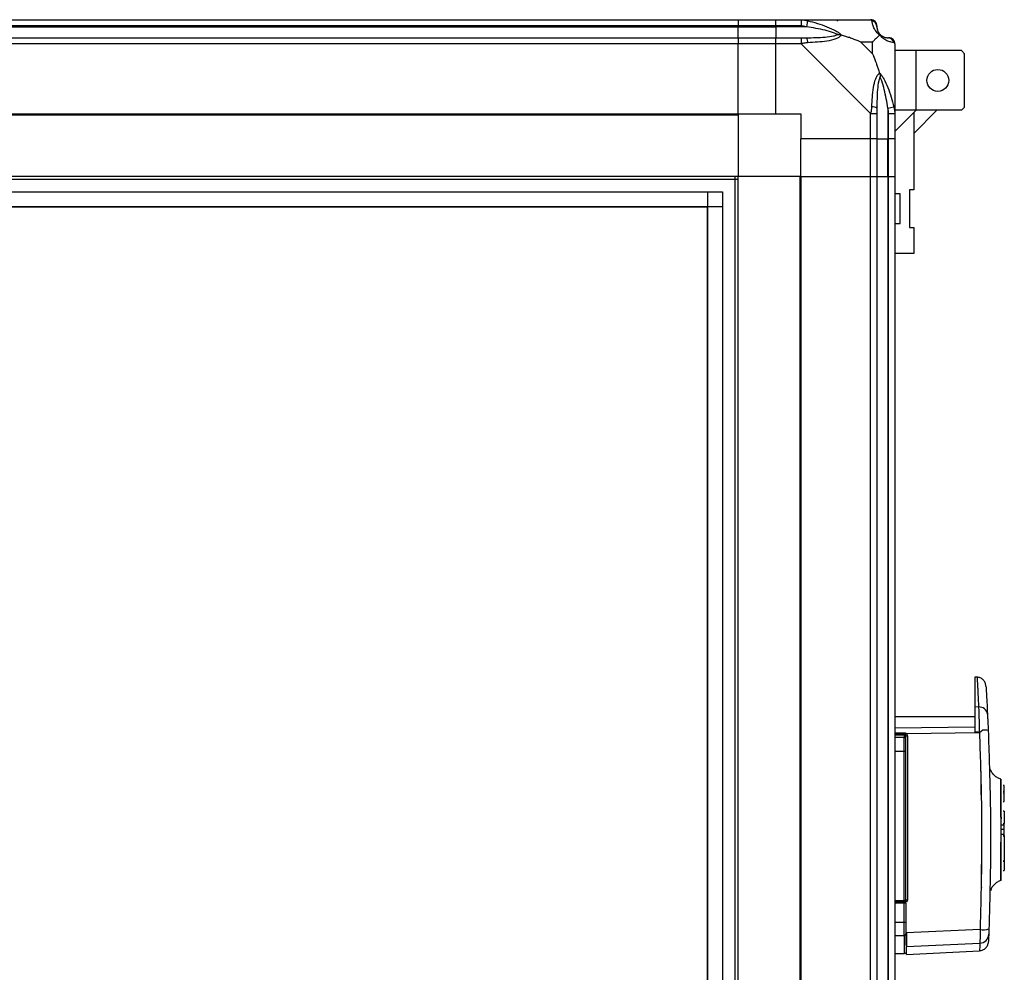
# Model space of a CAD drawing. Units: millimetres. Extents: x 181 to 7375, y 228 to 4227.
# Drawn here: x 7060 to 7374, y 491 to 795 of the extents above; entities that cross this region are included whole.
import ezdxf

# ---------------------------------------------------------------- set-up
doc = ezdxf.new("R2010")
doc.units = ezdxf.units.MM

msp = doc.modelspace()

# ---------------------------------------------------------------- linework, layer by layer
at = {"linetype": 'Continuous', "lineweight": 25}
for p, q in [((4749.53, 794.87), (7289.53, 794.87)), ((7289.53, 794.87), (7289.53, 792.87)), ((7289.53, 794.87), (7301.53, 794.87)), ((7301.53, 794.87), (7309.58, 794.87)), ((7301.53, 792.87), (7301.53, 794.87)), ((7309.58, 794.87), (7331.78, 794.87)), ((7321.03, 794.52), (7321.38, 794.87)), ((7289.53, 792.87), (4749.53, 792.87)), ((4749.53, 792.62), (7289.53, 792.62)), ((7289.53, 792.62), (7289.53, 792.87)), ((7301.53, 792.87), (7289.53, 792.87)), ((7289.53, 789.12), (7289.53, 792.62)), ((7289.53, 792.62), (7301.53, 792.62)), ((7309.58, 792.87), (7301.53, 792.87)), ((7301.53, 792.87), (7301.53, 792.62)), ((7311.3, 792.62), (7301.53, 792.62)), ((7301.53, 792.62), (7301.53, 789.12)), ((7311.69, 794.54), (7311.3, 792.62)), ((4749.53, 789.12), (7289.53, 789.12)), ((7289.53, 789.12), (7289.53, 787.12)), ((7289.53, 789.12), (7301.53, 789.12)), ((7301.53, 789.12), (7309.58, 789.12)), ((7301.53, 787.12), (7301.53, 789.12)), ((7289.53, 787.12), (4749.53, 787.12)), ((7289.53, 764.87), (7289.53, 787.12)), ((7301.53, 787.12), (7289.53, 787.12)), ((7309.58, 787.12), (7301.53, 787.12)), ((7301.53, 764.87), (7301.53, 787.12)), ((7331.78, 764.92), (7309.58, 787.12)), ((7332.34, 787.68), (7328.64, 787.68)), ((7328.64, 787.68), (7332.34, 783.98)), ((7332.34, 783.98), (7332.34, 787.68)), ((7339.53, 787.12), (7339.53, 764.92)), ((7346.28, 784.99), (7339.53, 784.99)), ((7346.28, 765.99), (7346.28, 784.99)), ((7360.73, 784.99), (7346.28, 784.99)), ((7361.73, 783.99), (7360.73, 784.99)), ((7361.73, 766.99), (7361.73, 783.99)), ((7337.28, 766.64), (7339.2, 767.03)), ((7337.28, 766.64), (7337.28, 756.87)), ((7360.73, 765.99), (7361.73, 766.99)), ((4749.53, 764.87), (7289.53, 764.87)), ((4749.53, 764.52), (7289.53, 764.52)), ((7289.53, 764.87), (7289.53, 764.52)), ((7289.53, 764.87), (7301.53, 764.87)), ((7289.53, 764.52), (7289.53, 744.87)), ((7301.53, 764.87), (7309.53, 764.87)), ((7309.53, 764.87), (7309.53, 756.87)), ((7331.78, 756.87), (7331.78, 764.92)), ((7333.78, 764.92), (7333.78, 756.87)), ((7337.53, 756.87), (7337.53, 764.92)), ((7346.28, 765.99), (7339.53, 765.99)), ((7339.53, 759.24), (7345.53, 765.24)), ((7339.53, 764.92), (7339.53, 756.87)), ((7345.53, 758.59), (7352.92, 765.99)), ((7346.27, 765.99), (7345.53, 765.24)), ((7345.53, 765.24), (7345.53, 740.57)), ((7360.73, 765.99), (7346.28, 765.99)), ((7331.78, 756.87), (7309.53, 756.87)), ((7309.53, 744.87), (7309.53, 756.87)), ((7333.78, 756.87), (7331.78, 756.87)), ((7331.78, 744.87), (7331.78, 756.87)), ((7333.78, 756.87), (7337.28, 756.87)), ((7333.78, 756.87), (7333.78, 744.87)), ((7337.28, 756.87), (7337.53, 756.87)), ((7337.28, 744.87), (7337.28, 756.87)), ((7339.53, 756.87), (7337.53, 756.87)), ((7337.53, 744.87), (7337.53, 756.87)), ((7339.53, 756.87), (7339.53, 744.87)), ((7289.53, 744.87), (5988.03, 744.87)), ((7288.53, 294.87), (7288.53, 744.87)), ((7289.53, 294.87), (7289.53, 744.87)), ((7309.18, 744.87), (7289.53, 744.87)), ((7309.18, 744.87), (7309.18, 294.87)), ((7309.53, 744.87), (7309.18, 744.87)), ((7309.53, 744.87), (7309.53, 294.87)), ((7309.53, 744.87), (7331.78, 744.87)), ((7331.78, 294.87), (7331.78, 744.87)), ((7331.78, 744.87), (7333.78, 744.87)), ((7333.78, 744.87), (7333.78, 294.87)), ((7333.78, 744.87), (7337.28, 744.87)), ((7337.28, 744.87), (7337.28, 294.87)), ((7337.28, 744.87), (7337.53, 744.87)), ((7337.53, 294.87), (7337.53, 744.87)), ((7337.53, 744.87), (7339.53, 744.87)), ((7339.53, 744.87), (7339.53, 294.87)), ((7289.53, 743.87), (5988.03, 743.87)), ((5988.03, 739.91), (7284.57, 739.91)), ((7279.84, 351.37), (7279.84, 739.91)), ((7284.57, 739.91), (7284.57, 299.82)), ((7341.23, 739.32), (7339.53, 739.32)), ((7341.23, 729.82), (7341.23, 739.32)), ((7345.53, 740.57), (7344.23, 740.57)), ((7344.23, 740.57), (7344.23, 728.57)), ((7284.57, 735.18), (5988.03, 735.18)), ((7279.76, 735.1), (5988.03, 735.1)), ((7279.76, 351.37), (7279.76, 735.1)), ((7339.53, 729.82), (7341.23, 729.82)), ((7344.23, 728.57), (7345.53, 728.57)), ((7345.53, 728.57), (7345.53, 720.32)), ((7345.53, 720.32), (7339.53, 720.32)), ((7365.73, 585.12), (7365.03, 585.16)), ((7365.03, 585.16), (7365.03, 575.63)), ((7366.21, 575.6), (7365.03, 575.63)), ((7365.03, 572.47), (7339.53, 572.47)), ((7365.03, 569.15), (7339.53, 568.84)), ((7339.53, 567.35), (7342.5, 567.36)), ((7339.53, 566.97), (7342.53, 566.97)), ((7339.53, 566.75), (7342.53, 566.75)), ((7342.53, 565.91), (7339.53, 565.91)), ((7342.53, 566.97), (7342.53, 566.75)), ((7342.53, 566.75), (7342.53, 565.91)), ((7342.53, 561.38), (7342.53, 565.91)), ((7343.03, 565.43), (7343.03, 566.27)), ((7366.49, 567.34), (7343.28, 567.06)), ((7343.5, 566.44), (7343.5, 514.01)), ((7366.46, 567.6), (7365.03, 567.6)), ((7367.54, 568.23), (7366.49, 567.34)), ((7342.53, 561.38), (7339.53, 561.38)), ((7342.53, 513.92), (7342.53, 561.38)), ((7369.95, 555.78), (7369.94, 555.75)), ((7369.95, 555.78), (7369.94, 555.75)), ((7373.3, 552.61), (7373.3, 552.61)), ((7374.43, 550.57), (7374.03, 550.57)), ((7374.43, 548.77), (7374.43, 550.57)), ((7374.03, 548.77), (7374.43, 548.77)), ((7374.03, 548.27), (7374.43, 548.27)), ((7374.43, 548.27), (7374.43, 548.77)), ((7374.43, 545.47), (7374.43, 548.27)), ((7374.03, 545.47), (7374.43, 545.47)), ((7373.53, 539.97), (7373.53, 540.47)), ((7374.43, 542.34), (7374.03, 542.34)), ((7374.43, 542.34), (7374.43, 538.47)), ((7373.53, 537.97), (7374.03, 537.97)), ((7374.03, 538.47), (7374.43, 538.47)), ((7374.43, 538.37), (7374.03, 538.37)), ((7374.43, 538.37), (7374.43, 538.47)), ((7374.43, 534.57), (7374.43, 538.37)), ((7374.03, 536.47), (7373.53, 536.47)), ((7374.03, 534.97), (7373.53, 534.97)), ((7374.03, 534.57), (7374.43, 534.57)), ((7374.03, 534.47), (7374.43, 534.47)), ((7374.43, 534.47), (7374.43, 534.57)), ((7374.43, 534.57), (7374.43, 526.37)), ((7374.43, 526.37), (7374.03, 526.37)), ((7374.43, 526.29), (7374.03, 526.29)), ((7374.43, 526.37), (7374.43, 526.29)), ((7374.43, 526.29), (7374.43, 523.42)), ((7374.03, 523.42), (7374.43, 523.42)), ((7370.08, 517.15), (7370.09, 517.11)), ((7370.08, 517.15), (7370.09, 517.11)), ((7339.53, 513.92), (7342.53, 513.92)), ((7342.53, 513.47), (7339.53, 513.47)), ((7342.53, 512.97), (7339.53, 512.97)), ((7342.53, 513.47), (7342.53, 513.92)), ((7342.53, 506.97), (7342.53, 512.97)), ((7343.03, 512.97), (7343.03, 507.03)), ((7343.23, 513.32), (7343.23, 513.47)), ((7339.53, 506.97), (7342.53, 506.97)), ((7342.53, 502.73), (7342.53, 506.97)), ((7339.53, 502.73), (7342.53, 502.73)), ((7366.68, 504.58), (7343.23, 503.53)), ((7343.23, 499.22), (7366.62, 500.25)), ((7339.53, 496.97), (7342.53, 496.97)), ((7343.23, 496.63), (7366.53, 497.85))]:
    msp.add_line(p, q, dxfattribs=at)
msp.add_circle((7353.23, 775.49), 3.5, dxfattribs=at)
for centre, radius, start, end in [((7331.81, 792.6), 1.97, 0.4435, 79.358), ((7309.53, 787.83), 2.19, 351.5588, 35.9975), ((7337.28, 792.62), 3.5, 205.6402, 225.8133), ((7337.26, 787.15), 1.97, 10.642, 89.5565), ((7332.49, 764.87), 2.19, 54.0025, 98.4412), ((7366.4, 572.92), 2.69, 8.9857, 93.8562), ((7344.3, 567.27), 1.8, 177.3179, 189.8728), ((7342.53, 566.47), 0.5, 0, 90), ((7342.54, 566.26), 0.489, 1.3135, 91.2559), ((7342.54, 565.42), 0.488, 1.5624, 91.4815), ((7338.58, 572.79), 7.41, 305.7868, 309.3488), ((7343.39, 568.42), 1.99, 259.5788, 273.2822), ((7368.1, 562.45), 5.81, 78.2114, 95.5518), ((7342.65, 558.48), 2.91, 82.5787, 92.4615), ((7342.65, 515.39), 1.47, 265.1625, 284.8079), ((7342.53, 513.97), 0.5, 270, 0), ((7343.39, 512.68), 1.33, 85.1178, 105.7176), ((7342.65, 508.17), 1.21, 264.1259, 288.1698), ((7343.22, 506.86), 0.329, 89.8881, 127.3449), ((7342.54, 503.22), 0.49, 268.7776, 358.723), ((7366.49, 503.22), 2.97, 272.4488, 357.4551), ((7367.57, 510.83), 6.31, 261.8981, 288.0081), ((7344.01, 501.88), 0.98, 144.3482, 179.9596)]:
    msp.add_arc(centre, radius, start, end, dxfattribs=at)
for points, knots in [([(7309.58, 794.87), (7309.58, 794.87), (7309.7, 794.87), (7310.07, 794.83), (7310.78, 794.73), (7311.35, 794.61), (7311.69, 794.54)], [0, 0, 0, 0, 0.000027, 0.201648, 0.518771, 1, 1, 1, 1]), ([(7319.37, 794.59), (7319.38, 794.62), (7319.43, 794.72), (7319.48, 794.81), (7319.51, 794.87)], [0, 0, 0, 0, 0.367193, 1, 1, 1, 1]), ([(7332.17, 794.54), (7332.14, 794.62), (7332.09, 794.75), (7331.95, 794.85), (7331.83, 794.87), (7331.78, 794.87), (7331.78, 794.87)], [0, 0, 0, 0, 0.586096, 0.873989, 0.999973, 1, 1, 1, 1]), ([(7311.3, 792.62), (7310.99, 792.68), (7310.42, 792.79), (7309.84, 792.84), (7309.58, 792.87)], [0, 0, 0, 0, 0.544424, 1, 1, 1, 1]), ([(7321.27, 790.14), (7321.16, 790.19), (7320.76, 790.39), (7319.43, 790.89), (7316.24, 791.8), (7313.29, 792.29), (7311.3, 792.62)], [0, 0, 0, 0, 0.038408, 0.140182, 0.419078, 1, 1, 1, 1]), ([(7311.69, 794.54), (7312.74, 794.27), (7314.83, 793.75), (7317.87, 792.67), (7320.17, 791.62), (7321.74, 790.69), (7322.24, 790.22), (7322.5, 789.98)], [0, 0, 0, 0, 0.263168, 0.528193, 0.790072, 0.892858, 1, 1, 1, 1]), ([(7334.64, 789.98), (7334.63, 789.98), (7334.33, 790.22), (7333.86, 790.69), (7333.14, 791.62), (7332.64, 792.66), (7332.35, 793.75), (7332.23, 794.27), (7332.17, 794.54)], [0, 0, 0, 0, 0.0019093, 0.1071706, 0.2099533, 0.4718233, 0.7347452, 1, 1, 1, 1]), ([(7333.78, 792.87), (7333.78, 792.84), (7333.78, 792.79), (7333.78, 792.68), (7333.78, 792.62)], [0, 0, 0, 0, 0.455576, 1, 1, 1, 1]), ([(7333.78, 792.62), (7333.79, 792.29), (7333.81, 791.8), (7334.2, 790.89), (7334.56, 790.39), (7334.75, 790.19), (7334.8, 790.14)], [0, 0, 0, 0, 0.580922, 0.859818, 0.961592, 1, 1, 1, 1]), ([(7309.58, 789.12), (7309.84, 789.12), (7310.42, 789.12), (7310.99, 789.12), (7311.3, 789.12)], [0, 0, 0, 0, 0.455576, 1, 1, 1, 1]), ([(7311.3, 789.12), (7313.29, 789.13), (7316.24, 789.15), (7319.43, 789.54), (7320.76, 789.9), (7321.16, 790.09), (7321.27, 790.14)], [0, 0, 0, 0, 0.580922, 0.859818, 0.961592, 1, 1, 1, 1]), ([(7322.5, 789.98), (7322.49, 789.97), (7322.28, 789.67), (7321.71, 789.2), (7320.19, 788.48), (7317.87, 787.98), (7314.84, 787.69), (7312.75, 787.57), (7311.69, 787.51)], [0, 0, 0, 0, 0.001909, 0.107171, 0.209953, 0.471823, 0.734745, 1, 1, 1, 1]), ([(7321.27, 790.14), (7321.28, 790.14), (7321.42, 790.14), (7321.84, 790.13), (7322.24, 790.04), (7322.5, 789.98)], [0, 0, 0, 0, 0.006399, 0.35223, 1, 1, 1, 1]), ([(7328.64, 787.68), (7328.35, 787.82), (7327.67, 788.14), (7326.45, 788.62), (7325.13, 789.09), (7323.78, 789.56), (7322.94, 789.83), (7322.5, 789.98)], [0, 0, 0, 0, 0.1510988, 0.3533231, 0.6015435, 0.7872057, 1, 1, 1, 1]), ([(7334.64, 789.98), (7334.4, 789.74), (7333.9, 789.24), (7333.16, 788.51), (7332.58, 787.92), (7332.34, 787.68)], [0, 0, 0, 0, 0.3361003, 0.7249385, 1, 1, 1, 1]), ([(7334.64, 789.98), (7334.7, 790.04), (7334.79, 790.13), (7334.8, 790.14), (7334.8, 790.14), (7334.8, 790.14)], [0, 0, 0, 0, 0.64777, 0.993601, 1, 1, 1, 1]), ([(7339.2, 787.51), (7338.93, 787.57), (7338.41, 787.69), (7337.33, 787.97), (7336.28, 788.49), (7335.35, 789.18), (7334.88, 789.71), (7334.64, 789.98)], [0, 0, 0, 0, 0.263168, 0.528193, 0.790072, 0.892858, 1, 1, 1, 1]), ([(7334.8, 790.14), (7334.85, 790.09), (7335.05, 789.9), (7335.55, 789.54), (7336.46, 789.15), (7336.95, 789.13), (7337.28, 789.12)], [0, 0, 0, 0, 0.038408, 0.140182, 0.419078, 1, 1, 1, 1]), ([(7337.28, 789.12), (7337.34, 789.12), (7337.45, 789.12), (7337.5, 789.12), (7337.53, 789.12)], [0, 0, 0, 0, 0.544424, 1, 1, 1, 1]), ([(7311.69, 787.51), (7311.28, 787.48), (7310.65, 787.43), (7309.93, 787.29), (7309.65, 787.17), (7309.58, 787.12), (7309.58, 787.12)], [0, 0, 0, 0, 0.586096, 0.873989, 0.999973, 1, 1, 1, 1]), ([(7339.53, 787.12), (7339.53, 787.12), (7339.53, 787.2), (7339.49, 787.32), (7339.39, 787.44), (7339.27, 787.48), (7339.2, 787.51)], [0, 0, 0, 0, 0.000027, 0.201648, 0.518771, 1, 1, 1, 1]), ([(7332.34, 783.98), (7332.48, 783.69), (7332.8, 783.01), (7333.28, 781.79), (7333.75, 780.47), (7334.22, 779.12), (7334.49, 778.28), (7334.64, 777.84)], [0, 0, 0, 0, 0.151099, 0.353323, 0.601543, 0.787206, 1, 1, 1, 1]), ([(7332.17, 767.03), (7332.23, 768.08), (7332.35, 770.17), (7332.63, 773.21), (7333.15, 775.51), (7333.84, 777.08), (7334.37, 777.58), (7334.64, 777.84)], [0, 0, 0, 0, 0.263168, 0.528193, 0.790072, 0.892858, 1, 1, 1, 1]), ([(7334.8, 776.61), (7334.75, 776.5), (7334.56, 776.1), (7334.2, 774.77), (7333.81, 771.58), (7333.79, 768.63), (7333.78, 766.64)], [0, 0, 0, 0, 0.038408, 0.140182, 0.419078, 1, 1, 1, 1]), ([(7334.64, 777.84), (7334.64, 777.83), (7334.88, 777.62), (7335.35, 777.05), (7336.28, 775.53), (7337.32, 773.21), (7338.41, 770.18), (7338.93, 768.09), (7339.2, 767.03)], [0, 0, 0, 0, 0.001909, 0.107171, 0.209953, 0.471823, 0.734745, 1, 1, 1, 1]), ([(7334.64, 777.84), (7334.7, 777.58), (7334.79, 777.18), (7334.8, 776.76), (7334.8, 776.62), (7334.8, 776.61)], [0, 0, 0, 0, 0.6477704, 0.9936005, 1, 1, 1, 1]), ([(7337.28, 766.64), (7336.95, 768.63), (7336.46, 771.58), (7335.55, 774.77), (7335.05, 776.1), (7334.85, 776.5), (7334.8, 776.61)], [0, 0, 0, 0, 0.580922, 0.859818, 0.961592, 1, 1, 1, 1]), ([(7331.78, 764.92), (7331.78, 764.92), (7331.86, 765.04), (7331.98, 765.41), (7332.1, 766.12), (7332.14, 766.69), (7332.17, 767.03)], [0, 0, 0, 0, 0.0000273, 0.2016485, 0.5187705, 1, 1, 1, 1]), ([(7333.78, 766.64), (7333.78, 766.33), (7333.78, 765.76), (7333.78, 765.18), (7333.78, 764.92)], [0, 0, 0, 0, 0.544424, 1, 1, 1, 1]), ([(7337.53, 764.92), (7337.5, 765.18), (7337.45, 765.76), (7337.34, 766.33), (7337.28, 766.64)], [0, 0, 0, 0, 0.455576, 1, 1, 1, 1]), ([(7339.2, 767.03), (7339.28, 766.62), (7339.41, 765.99), (7339.51, 765.27), (7339.53, 764.99), (7339.53, 764.92), (7339.53, 764.92)], [0, 0, 0, 0, 0.586096, 0.873989, 0.999973, 1, 1, 1, 1]), ([(7365.73, 585.12), (7365.73, 585.12), (7365.72, 585.21), (7365.76, 584.66), (7365.83, 583.22), (7365.93, 581.48), (7366.01, 579.93), (7366.1, 578), (7366.18, 576.42), (7366.21, 575.6)], [0, 0, 0, 0, 0.0011768, 0.2465913, 0.5004303, 0.6122008, 0.7327217, 0.8619896, 1, 1, 1, 1]), ([(7368.57, 582.3), (7368.51, 582.65), (7368.39, 583.38), (7367.73, 584.3), (7366.8, 584.95), (7366.08, 585.06), (7365.73, 585.12)], [0, 0, 0, 0, 0.2415005, 0.4999994, 0.7584987, 1, 1, 1, 1]), ([(7368.57, 582.3), (7368.57, 582.3), (7368.56, 582.49), (7368.6, 581.82), (7368.69, 580.19), (7368.85, 577.38), (7368.99, 574.69), (7369.05, 573.34)], [0, 0, 0, 0, 0.000004, 0.249493, 0.500035, 0.749826, 1, 1, 1, 1]), ([(7365.03, 575.63), (7365.03, 574.94), (7365.03, 573.56), (7365.03, 570.7), (7365.03, 568.64), (7365.03, 567.6)], [0, 0, 0, 0, 0.333331, 0.666667, 1, 1, 1, 1]), ([(7366.21, 575.6), (7366.24, 575.1), (7366.28, 574.1), (7366.35, 572.12), (7366.41, 569.93), (7366.45, 568.38), (7366.46, 567.6)], [0, 0, 0, 0, 0.249419, 0.499532, 0.749118, 1, 1, 1, 1]), ([(7369.05, 573.34), (7369.07, 573.01), (7369.1, 572.35), (7369.16, 571.07), (7369.23, 569.66), (7369.27, 568.64), (7369.29, 568.14)], [0, 0, 0, 0, 0.249395, 0.499597, 0.748757, 1, 1, 1, 1]), ([(7342.5, 567.36), (7342.58, 567.35), (7342.72, 567.35), (7342.94, 567.29), (7343.13, 567.19), (7343.23, 567.1), (7343.28, 567.06)], [0, 0, 0, 0, 0.261957, 0.51721, 0.764489, 1, 1, 1, 1]), ([(7343.03, 561.36), (7343.03, 561.8), (7343.03, 562.7), (7343.03, 563.91), (7343.03, 564.9), (7343.03, 565.26), (7343.03, 565.43)], [0, 0, 0, 0, 0.244248, 0.5, 0.755752, 1, 1, 1, 1]), ([(7343.28, 567.06), (7343.34, 566.96), (7343.47, 566.77), (7343.49, 566.55), (7343.5, 566.44)], [0, 0, 0, 0, 0.498949, 1, 1, 1, 1]), ([(7366.46, 567.6), (7366.54, 567.61), (7366.79, 567.65), (7367.15, 567.92), (7367.41, 568.12), (7367.54, 568.23)], [0, 0, 0, 0, 0.181888, 0.577691, 1, 1, 1, 1]), ([(7366.49, 567.34), (7366.72, 560.36), (7367.19, 546.41), (7367.25, 525.44), (7366.87, 511.54), (7366.68, 504.58)], [0, 0, 0, 0, 0.333528, 0.66624, 1, 1, 1, 1]), ([(7369.29, 568.14), (7369.53, 561.1), (7370.02, 547.03), (7370.1, 525.87), (7369.72, 511.84), (7369.52, 504.83)], [0, 0, 0, 0, 0.333364, 0.666597, 1, 1, 1, 1]), ([(7343.03, 513.97), (7343.03, 519.22), (7343.03, 529.74), (7343.03, 545.55), (7343.03, 556.09), (7343.03, 561.36)], [0, 0, 0, 0, 0.333439, 0.666561, 1, 1, 1, 1]), ([(7366.96, 555.08), (7366.95, 554.93), (7366.94, 554.64), (7366.93, 553.72), (7366.93, 552.55), (7366.95, 551.18), (7366.96, 549.59), (7366.98, 548.28), (7366.98, 547.57)], [0, 0, 0, 0, 0.187228, 0.364562, 0.530242, 0.683967, 0.827196, 1, 1, 1, 1]), ([(7373.37, 552.6), (7372.99, 552.73), (7372.24, 552.99), (7371.25, 553.72), (7370.44, 554.66), (7370.11, 555.41), (7369.95, 555.78)], [0, 0, 0, 0, 0.242344, 0.494646, 0.749746, 1, 1, 1, 1]), ([(7373.35, 540.47), (7373.35, 541.4), (7373.35, 543.36), (7373.34, 546.04), (7373.32, 548.44), (7373.31, 550.37), (7373.31, 551.44), (7373.3, 551.99), (7373.3, 552.25), (7373.3, 552.46), (7373.3, 552.57), (7373.3, 552.6), (7373.3, 552.61)], [0, 0, 0, 0, 0.140435, 0.293674, 0.447466, 0.601074, 0.754198, 0.805152, 0.856446, 0.90754, 0.971929, 1, 1, 1, 1]), ([(7373.3, 552.61), (7373.3, 552.61), (7373.3, 552.61), (7373.3, 552.6), (7373.3, 552.54), (7373.3, 552.34), (7373.31, 551.85), (7373.31, 550.91), (7373.32, 549.32), (7373.33, 547.37), (7373.34, 545.18), (7373.35, 542.83), (7373.35, 540.41), (7373.36, 538), (7373.36, 534.95), (7373.36, 531.41), (7373.35, 527.81), (7373.35, 525.02), (7373.34, 523.01), (7373.33, 521.68), (7373.33, 520.89), (7373.33, 520.48), (7373.33, 520.32), (7373.33, 520.31), (7373.33, 520.3)], [0, 0, 0, 0, 0.002683, 0.008014, 0.026687, 0.057414, 0.088234, 0.148629, 0.206785, 0.263235, 0.317349, 0.369794, 0.419911, 0.468293, 0.514488, 0.600874, 0.679159, 0.749406, 0.81196, 0.866148, 0.91272, 0.950959, 0.981228, 1, 1, 1, 1]), ([(7373.33, 520.5), (7373.33, 520.58), (7373.33, 520.79), (7373.33, 521.69), (7373.34, 523.2), (7373.35, 525.31), (7373.35, 527.86), (7373.36, 530.29), (7373.36, 531.89), (7373.36, 532.47)], [0, 0, 0, 0, 0.09609, 0.24059, 0.407874, 0.574225, 0.741489, 0.90812, 1, 1, 1, 1]), ([(7367.09, 525.37), (7367.09, 525.31), (7367.08, 524.56), (7367.08, 523.23), (7367.07, 521.41), (7367.07, 519.83), (7367.08, 518.54), (7367.09, 518.11), (7367.1, 517.89)], [0, 0, 0, 0, 0.013072, 0.180892, 0.363982, 0.562003, 0.773615, 1, 1, 1, 1]), ([(7370.09, 517.11), (7370.24, 517.48), (7370.55, 518.23), (7371.33, 519.16), (7372.28, 519.9), (7373.02, 520.18), (7373.38, 520.32)], [0, 0, 0, 0, 0.250248, 0.505169, 0.757393, 1, 1, 1, 1]), ([(7343.23, 513.47), (7343.16, 513.47), (7343.02, 513.47), (7342.77, 513.47), (7342.62, 513.47), (7342.53, 513.47)], [0, 0, 0, 0, 0.239826, 0.500335, 1, 1, 1, 1]), ([(7343.03, 512.97), (7343.02, 512.97), (7343.01, 512.97), (7342.92, 512.97), (7342.79, 512.97), (7342.65, 512.97), (7342.56, 512.97), (7342.53, 512.97)], [0, 0, 0, 0, 0.215821, 0.431657, 0.647078, 0.86164, 1, 1, 1, 1]), ([(7343.5, 514.01), (7343.49, 513.88), (7343.46, 513.63), (7343.3, 513.43), (7343.23, 513.32)], [0, 0, 0, 0, 0.4998807, 1, 1, 1, 1]), ([(7343.03, 507.03), (7343.03, 506.6), (7343.03, 505.74), (7343.03, 504.6), (7343.03, 503.69), (7343.03, 503.36), (7343.03, 503.2)], [0, 0, 0, 0, 0.244579, 0.5, 0.755421, 1, 1, 1, 1]), ([(7342.53, 502.73), (7342.53, 501.87), (7342.53, 500.1), (7342.53, 498.36), (7342.53, 497.18), (7342.53, 497.04), (7342.53, 496.97)], [0, 0, 0, 0, 0.230056, 0.476633, 0.735172, 1, 1, 1, 1]), ([(7343.03, 503.2), (7343.03, 502.26), (7343.03, 500.72), (7343.03, 499.84), (7343.03, 499.5)], [0, 0, 0, 0, 0.615536, 1, 1, 1, 1]), ([(7343.23, 503.53), (7343.23, 502.97), (7343.23, 501.87), (7343.23, 500.5), (7343.23, 499.58), (7343.23, 499.33), (7343.23, 499.22)], [0, 0, 0, 0, 0.2668496, 0.5337097, 0.8003521, 1, 1, 1, 1]), ([(7366.68, 504.58), (7366.69, 504.06), (7366.69, 503.02), (7366.68, 501.7), (7366.66, 500.68), (7366.63, 500.4), (7366.62, 500.25)], [0, 0, 0, 0, 0.249425, 0.499136, 0.749048, 1, 1, 1, 1]), ([(7369.46, 503.09), (7369.44, 502.53), (7369.4, 501.43), (7369.37, 500.76), (7369.37, 500.81), (7369.37, 500.82)], [0, 0, 0, 0, 0.399964, 0.800502, 1, 1, 1, 1]), ([(7369.52, 504.83), (7369.52, 504.62), (7369.5, 504.2), (7369.48, 503.67), (7369.47, 503.26), (7369.46, 503.15), (7369.46, 503.09)], [0, 0, 0, 0, 0.249704, 0.499428, 0.749189, 1, 1, 1, 1]), ([(7366.53, 497.85), (7366.88, 497.91), (7367.62, 498.03), (7368.55, 498.7), (7369.21, 499.64), (7369.32, 500.38), (7369.37, 500.73)], [0, 0, 0, 0, 0.241264, 0.5, 0.758736, 1, 1, 1, 1]), ([(7366.62, 500.25), (7366.6, 499.76), (7366.57, 498.79), (7366.54, 498.01), (7366.53, 497.91), (7366.53, 497.85)], [0, 0, 0, 0, 0.33566, 0.668455, 1, 1, 1, 1]), ([(7342.53, 496.97), (7342.71, 497.05), (7342.93, 497.16), (7342.95, 497.26), (7342.95, 497.28)], [0, 0, 0, 0, 0.852442, 1, 1, 1, 1]), ([(7343.23, 496.65), (7343.23, 496.76), (7343.23, 496.92), (7343.23, 497.98), (7343.23, 498.81), (7343.23, 499.22)], [0, 0, 0, 0, 0.489128, 0.74457, 1, 1, 1, 1])]:
    msp.add_open_spline(points, degree=3, knots=knots, dxfattribs=at)
for points in [[(7309.58, 794.87), (7309.58, 794.84), (7309.58, 794.78), (7309.58, 794.31), (7309.58, 793.65), (7309.58, 793.13), (7309.58, 792.87)], [(7333.78, 792.87), (7333.75, 793.13), (7333.69, 793.65), (7333.22, 794.31), (7332.56, 794.78), (7332.04, 794.84), (7331.78, 794.87)], [(7309.58, 789.12), (7309.58, 789.09), (7309.58, 789.03), (7309.58, 788.56), (7309.58, 787.9), (7309.58, 787.38), (7309.58, 787.12)], [(7339.53, 787.12), (7339.5, 787.38), (7339.44, 787.9), (7338.97, 788.56), (7338.31, 789.03), (7337.79, 789.09), (7337.53, 789.12)], [(7331.78, 764.92), (7332.04, 764.92), (7332.56, 764.92), (7333.22, 764.92), (7333.69, 764.92), (7333.75, 764.92), (7333.78, 764.92)], [(7337.53, 764.92), (7337.79, 764.92), (7338.31, 764.92), (7338.97, 764.92), (7339.44, 764.92), (7339.5, 764.92), (7339.53, 764.92)]]:
    msp.add_open_spline(points, degree=3, dxfattribs=at)

doc.saveas('drawing.dxf')
